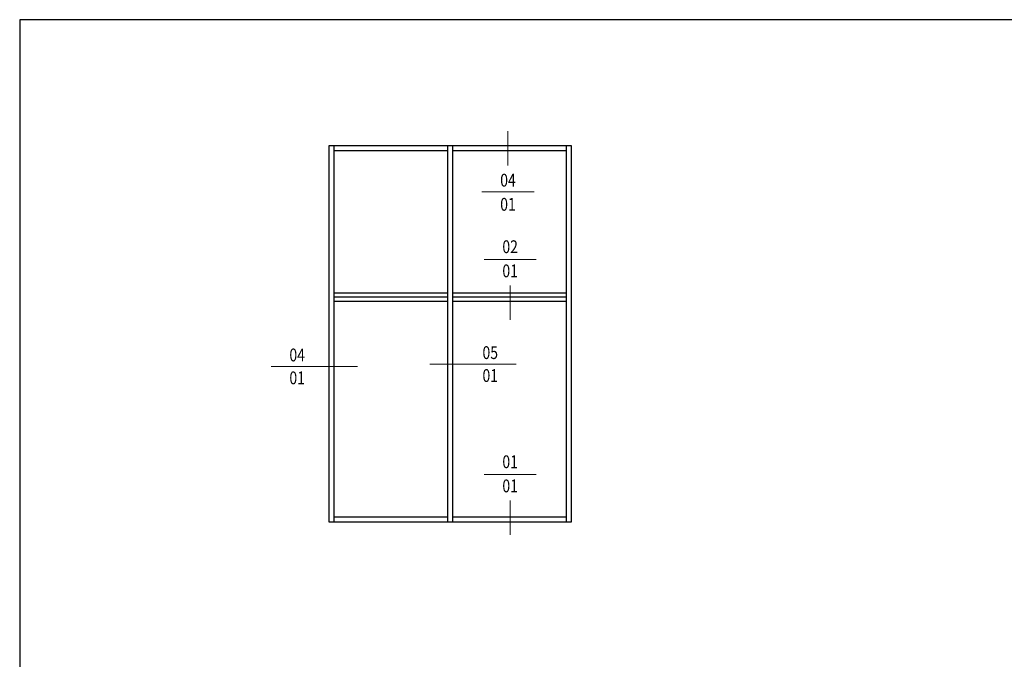
# Model space of a CAD drawing. Units: millimetres. Extents: x 1711 to 9098, y -296 to 780.
# Drawn here: x 6222 to 6989, y 281 to 780 of the extents above; entities that cross this region are included whole.
import ezdxf
from ezdxf.enums import TextEntityAlignment as Align

# ---------------------------------------------------------------- set-up
doc = ezdxf.new("R2010")
doc.units = ezdxf.units.MM
doc.set_wipeout_variables(frame=1)
doc.layers.add('TCL06 text', color=7, linetype='Continuous', lineweight=20)
doc.layers.add('TCL07 DIM ELE', color=7, linetype='Continuous', lineweight=20)
doc.layers.add('TCL11noPlot', color=5, linetype='Continuous', lineweight=30, plot=False)
doc.layers.add('TCL12 elevation', color=3, linetype='Continuous')
doc.styles.get("Standard").update_dxf_attribs({"font": 'isocpeur.ttf', "width": 0.8, "height": 4})
doc.styles.add('USER1', font='TXT.SHX')

# ---------------------------------------------------------------- blocks, each defined once
blk = doc.blocks.new('tag below')
at = {"layer": 'TCL07 DIM ELE', "color": 4}
blk.add_lwpolyline([(0, -830), (0, -1484)], dxfattribs=at)
at = {"color": 7}
blk.add_wipeout([(-462, 496), (-544, 397), (-604, 284), (-641, 161), (-654, 33), (-641, -94), (-604, -217), (-544, -330), (-462, -429), (-363, -510), (-250, -571), (-128, -608), (0, -621), (128, -608), (250, -571), (363, -510), (462, -429), (544, -330), (604, -217), (641, -94), (654, 33), (641, 161), (604, 284), (544, 397), (462, 496), (363, 577), (250, 638), (128, 675), (0, 687), (-128, 675), (-250, 638), (-363, 577)], dxfattribs=at).dxf.layer = 'TCL07 DIM ELE'
at = {"layer": 'TCL07 DIM ELE', "color": 7}
blk.add_line((-654, 33), (654, 33), dxfattribs=at)
blk.add_lwpolyline([(0, -830), (0, -621)], dxfattribs=at)
at = {"layer": 'TCL07 DIM ELE', "color": 2, "style": 'USER1'}
for tag, p in [('DET#', (0, 120)), ('SHT#', (0, -341))]:
    blk.add_attdef(tag, text='', height=257, dxfattribs=at).set_placement(p, align=Align.CENTER)
blk = doc.blocks.new('tag left')
at = {"layer": 'TCL07 DIM ELE', "color": 4}
blk.add_lwpolyline([(-863, 33), (-1517, 33)], dxfattribs=at)
at = {"color": 7}
blk.add_wipeout([(-462, 496), (-544, 397), (-604, 284), (-641, 161), (-654, 33), (-641, -94), (-604, -217), (-544, -330), (-462, -429), (-363, -510), (-250, -571), (-128, -608), (0, -621), (128, -608), (250, -571), (363, -510), (462, -429), (544, -330), (604, -217), (641, -94), (654, 33), (641, 161), (604, 284), (544, 397), (462, 496), (363, 577), (250, 638), (128, 675), (0, 687), (-128, 675), (-250, 638), (-363, 577)], dxfattribs=at).dxf.layer = 'TCL07 DIM ELE'
at = {"layer": 'TCL07 DIM ELE', "color": 7}
blk.add_line((654, 33), (-863, 33), dxfattribs=at)
at = {"layer": 'TCL07 DIM ELE', "color": 2, "style": 'USER1'}
for tag, p in [('DET#', (0, 120)), ('SHT#', (0, -341))]:
    blk.add_attdef(tag, text='', height=257, dxfattribs=at).set_placement(p, align=Align.CENTER)

msp = doc.modelspace()

# ---------------------------------------------------------------- linework, layer by layer
at = {"layer": 'TCL11noPlot'}
msp.add_lwpolyline([(6221.53, -254.92), (7823.53, -254.92), (7823.53, 780.22), (6221.53, 780.22)], close=True, dxfattribs=at)
at = {"layer": 'TCL12 elevation'}
for p, q in [((6466.44, 681.77), (6466.44, 388.47)), ((6555.06, 677.97), (6466.44, 677.97)), ((6555.06, 681.77), (6555.06, 388.47)), ((6559.06, 681.77), (6559.06, 388.47)), ((6647.69, 677.97), (6559.06, 677.97)), ((6647.69, 681.77), (6647.69, 388.47)), ((6466.44, 567.21), (6555.06, 567.21)), ((6466.44, 563.9), (6555.06, 563.9)), ((6466.44, 560.59), (6555.06, 560.59)), ((6559.06, 567.21), (6647.69, 567.21)), ((6559.06, 563.9), (6647.69, 563.9)), ((6559.06, 560.59), (6647.69, 560.59)), ((6466.44, 392.27), (6555.06, 392.27)), ((6559.06, 392.27), (6647.69, 392.27))]:
    msp.add_line(p, q, dxfattribs=at)
msp.add_lwpolyline([(6651.69, 388.47), (6651.69, 681.77), (6462.64, 681.77), (6462.64, 388.47)], close=True, dxfattribs=at)

# ---------------------------------------------------------------- next in the draw order: block references
at = {"layer": 'TCL06 text', "color": 3}
ref = msp.add_blockref('tag below', (6602.23, 647.05), dxfattribs=dict(at, xscale=-0.03108003108, yscale=0.03108003108, zscale=0.03108003108, rotation=180))
ref.add_attrib('DET#', '01', dxfattribs={"layer": 'TCL07 DIM ELE', "color": 2, "height": 10, "width": 0.8}).set_placement((6602.23, 631.16), align=Align.CENTER)
ref.add_attrib('SHT#', '04', dxfattribs={"layer": 'TCL07 DIM ELE', "color": 2, "height": 10, "width": 0.8}).set_placement((6602.23, 650), align=Align.CENTER)
ref = msp.add_blockref('tag below', (6603.92, 592.19), dxfattribs=dict(at, xscale=0.03108003108, yscale=0.03108003108, zscale=0.03108003108))
ref.add_attrib('DET#', '02', dxfattribs={"layer": 'TCL07 DIM ELE', "color": 2, "height": 10, "width": 0.8}).set_placement((6603.92, 598.07), align=Align.CENTER)
ref.add_attrib('SHT#', '01', dxfattribs={"layer": 'TCL07 DIM ELE', "color": 2, "height": 10, "width": 0.8}).set_placement((6603.92, 579.23), align=Align.CENTER)
ref = msp.add_blockref('tag left', (6437.88, 508.56), dxfattribs=dict(at, xscale=-0.03108003108, yscale=0.03108003108, zscale=0.03108003108))
ref.add_attrib('DET#', '04', dxfattribs={"layer": 'TCL07 DIM ELE', "color": 2, "height": 10, "width": 0.8}).set_placement((6437.88, 510.54), align=Align.BOTTOM_CENTER)
ref.add_attrib('SHT#', '01', dxfattribs={"layer": 'TCL07 DIM ELE', "color": 2, "height": 10, "width": 0.8}).set_placement((6437.88, 500.76), align=Align.MIDDLE_CENTER)
ref = msp.add_blockref('tag left', (6588.4, 510.38), dxfattribs=dict(at, xscale=0.03108003108, yscale=0.03108003108, zscale=0.03108003108))
ref.add_attrib('DET#', '05', dxfattribs={"layer": 'TCL07 DIM ELE', "color": 2, "height": 10, "width": 0.8}).set_placement((6588.4, 512.36), align=Align.BOTTOM_CENTER)
ref.add_attrib('SHT#', '01', dxfattribs={"layer": 'TCL07 DIM ELE', "color": 2, "height": 10, "width": 0.8}).set_placement((6588.4, 502.58), align=Align.MIDDLE_CENTER)
ref = msp.add_blockref('tag below', (6603.92, 424.43), dxfattribs=dict(at, xscale=0.03108003108, yscale=0.03108003108, zscale=0.03108003108))
ref.add_attrib('DET#', '01', dxfattribs={"layer": 'TCL07 DIM ELE', "color": 2, "height": 10, "width": 0.8}).set_placement((6603.92, 430.31), align=Align.CENTER)
ref.add_attrib('SHT#', '01', dxfattribs={"layer": 'TCL07 DIM ELE', "color": 2, "height": 10, "width": 0.8}).set_placement((6603.92, 411.48), align=Align.CENTER)

doc.saveas('drawing.dxf')
